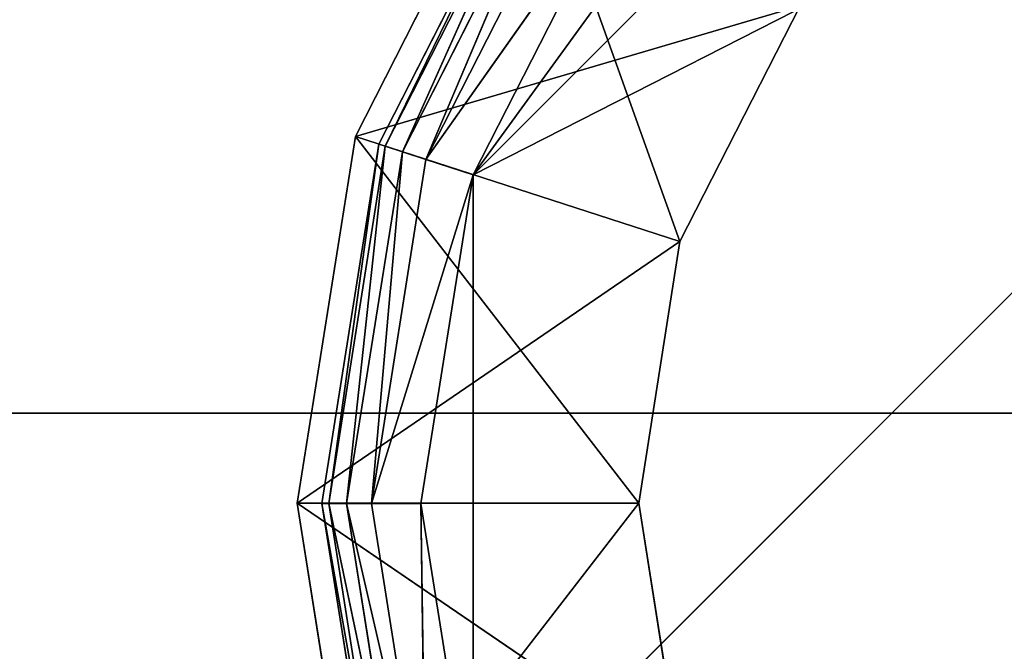
# Model space of a CAD drawing. Extents: x -0.141 to 0.141, y -0.141 to 0.141.
# Drawn here: x -0.134 to -0.132, y -0.001 to 0.001 of the extents above; entities that cross this region are included whole.
import ezdxf

# ---------------------------------------------------------------- set-up
doc = ezdxf.new("R2010")
doc.units = 0
doc.header["$LTSCALE"] = 0.0254
doc.layers.get('0').update_dxf_attribs({"color": 13, "linetype": 'CONTINUOUS'})

# ---------------------------------------------------------------- blocks, each defined once
blk = doc.blocks.new('PIANO_1')
at = {"color": 0}
for p, q in [((0, 0, 0.1089018), (-0.1373537, 0, 0.1089018)), ((0, 0, 0.1089018), (-0.1373537, 0, 0.1089018)), ((-0.1373537, 0, 0.1165658), (0, 0, 0.1165658)), ((-0.1373537, 0, 0.1165658), (0, 0, 0.1165658))]:
    blk.add_line(p, q, dxfattribs=at)
at = {"color": 252}
mesh = blk.add_polyface(dxfattribs=at)
corners = [(0, 0, 0.1089018), (-0.1343527, 0.0285569, 0.1089018), (-0.1306307, 0.0424449, 0.1089018)]
mesh.append_faces([[corners[k] for k in face] for face in [(0, 1, 2)]], dxfattribs={"color": 252})
mesh = blk.add_polyface(dxfattribs=at)
corners = [(0, 0, 0.1165658), (-0.1306307, 0.0424449, 0.1165658), (-0.1343527, 0.0285569, 0.1165658)]
mesh.append_faces([[corners[k] for k in face] for face in [(0, 1, 2)]], dxfattribs={"color": 252})
mesh = blk.add_polyface(dxfattribs=at)
corners = [(0, 0, 0.1089018), (-0.1366017, 0.014357, 0.1089018), (-0.1343527, 0.0285569, 0.1089018)]
mesh.append_faces([[corners[k] for k in face] for face in [(0, 1, 2)]], dxfattribs={"color": 252})
mesh = blk.add_polyface(dxfattribs=at)
corners = [(0, 0, 0.1165658), (-0.1343527, 0.0285569, 0.1165658), (-0.1366017, 0.014357, 0.1165658)]
mesh.append_faces([[corners[k] for k in face] for face in [(0, 1, 2)]], dxfattribs={"color": 252})
mesh = blk.add_polyface(dxfattribs=at)
corners = [(0, 0, 0.1089018), (-0.1373537, 0, 0.1089018), (-0.1366017, 0.014357, 0.1089018)]
mesh.append_faces([[corners[k] for k in face] for face in [(0, 1, 2)]], dxfattribs={"color": 252})
mesh = blk.add_polyface(dxfattribs=at)
corners = [(0, 0, 0.1165658), (-0.1366017, 0.014357, 0.1165658), (-0.1373537, 0, 0.1165658)]
mesh.append_faces([[corners[k] for k in face] for face in [(0, 1, 2)]], dxfattribs={"color": 252})
mesh = blk.add_polyface(dxfattribs=at)
corners = [(0, 0, 0.1089018), (-0.1366017, -0.014357, 0.1089018), (-0.1373537, 0, 0.1089018)]
mesh.append_faces([[corners[k] for k in face] for face in [(0, 1, 2)]], dxfattribs={"color": 252})
mesh = blk.add_polyface(dxfattribs=at)
corners = [(0, 0, 0.1165658), (-0.1373537, 0, 0.1165658), (-0.1366017, -0.014357, 0.1165658)]
mesh.append_faces([[corners[k] for k in face] for face in [(0, 1, 2)]], dxfattribs={"color": 252})
mesh = blk.add_polyface(dxfattribs=at)
corners = [(0, 0, 0.1089018), (-0.1343527, -0.0285579, 0.1089018), (-0.1366017, -0.014357, 0.1089018)]
mesh.append_faces([[corners[k] for k in face] for face in [(0, 1, 2)]], dxfattribs={"color": 252})
mesh = blk.add_polyface(dxfattribs=at)
corners = [(0, 0, 0.1165658), (-0.1366017, -0.014357, 0.1165658), (-0.1343527, -0.0285579, 0.1165658)]
mesh.append_faces([[corners[k] for k in face] for face in [(0, 1, 2)]], dxfattribs={"color": 252})
mesh = blk.add_polyface(dxfattribs=at)
corners = [(0, 0, 0.1089018), (-0.1306307, -0.0424449, 0.1089018), (-0.1343527, -0.0285579, 0.1089018)]
mesh.append_faces([[corners[k] for k in face] for face in [(0, 1, 2)]], dxfattribs={"color": 252})
mesh = blk.add_polyface(dxfattribs=at)
corners = [(0, 0, 0.1165658), (-0.1343527, -0.0285579, 0.1165658), (-0.1306307, -0.0424449, 0.1165658)]
mesh.append_faces([[corners[k] for k in face] for face in [(0, 1, 2)]], dxfattribs={"color": 252})
blk = doc.blocks.new('PIEDINI_1')
at = {"color": 0}
for p, q in [((-0.1334547, 0.000528, 0.000003), (-0.1319437, 0.002039, 0.000003)), ((-0.1304887, 0.002039, 0.000003), (-0.1334547, 0.000528, 0.000003)), ((-0.1304887, 0.002039, 0.000003), (-0.1334547, 0.000528, 0.000003)), ((-0.1304887, 0.002039, 0.000003), (-0.1334547, -0.000927, 0.000003)), ((-0.1304887, 0.002039, 0.000003), (-0.1334547, -0.000927, 0.000003)), ((-0.1334547, 0.000528, 0.000003), (-0.1319437, 0.002039, 0.000003)), ((-0.1334547, 0.000528, 0.000003), (-0.1325997, 0.001705, 0.000003)), ((-0.1334547, 0.000528, 0.000003), (-0.1325997, 0.001705, 0.000003)), ((-0.1336637, 0.000596, 0.00219), (-0.1332977, 0.001313, 0.00219)), ((-0.1332977, 0.001313, 0.000134), (-0.1336637, 0.000596, 0.00219)), ((-0.1332977, 0.001313, 0.000134), (-0.1336637, 0.000596, 0.00219)), ((-0.1332977, 0.001313, 0.000134), (-0.1336637, 0.000596, 0.000134)), ((-0.1332977, 0.001313, 0.000134), (-0.1336637, 0.000596, 0.000134)), ((-0.1336497, 0.000591, 0.000077), (-0.1332977, 0.001313, 0.000134)), ((-0.1336497, 0.000591, 0.000077), (-0.1332977, 0.001313, 0.000134)), ((-0.1332867, 0.001305, 0.000077), (-0.1336497, 0.000591, 0.000077)), ((-0.1332867, 0.001305, 0.000077), (-0.1336497, 0.000591, 0.000077)), ((-0.1336117, 0.000579, 0.000034), (-0.1332867, 0.001305, 0.000077)), ((-0.1336117, 0.000579, 0.000034), (-0.1332867, 0.001305, 0.000077)), ((-0.1336117, 0.000579, 0.000034), (-0.1332547, 0.001281, 0.000034)), ((-0.1336117, 0.000579, 0.000034), (-0.1332547, 0.001281, 0.000034)), ((-0.1335597, 0.000562, 0.000014), (-0.1332547, 0.001281, 0.000034)), ((-0.1335597, 0.000562, 0.000014), (-0.1332547, 0.001281, 0.000034)), ((-0.1335597, 0.000562, 0.000014), (-0.1332097, 0.001249, 0.000014)), ((-0.1335597, 0.000562, 0.000014), (-0.1332097, 0.001249, 0.000014)), ((-0.1335597, 0.000562, 0.000014), (-0.1331207, 0.001184, 0.000003)), ((-0.1335597, 0.000562, 0.000014), (-0.1331207, 0.001184, 0.000003)), ((-0.1331207, 0.001184, 0.000003), (-0.1334547, 0.000528, 0.000003)), ((-0.1331207, 0.001184, 0.000003), (-0.1334547, 0.000528, 0.000003)), ((-0.1337897, -0.0002, 0.00219), (-0.1336637, 0.000596, 0.00219)), ((-0.1336637, 0.000596, 0.000134), (-0.1337897, -0.0002, 0.00219)), ((-0.1336637, 0.000596, 0.000134), (-0.1337897, -0.0002, 0.00219)), ((-0.1336637, 0.000596, 0.000134), (-0.1337897, -0.0002, 0.000134)), ((-0.1336637, 0.000596, 0.000134), (-0.1337897, -0.0002, 0.000134)), ((-0.1337747, -0.0002, 0.000077), (-0.1336637, 0.000596, 0.000134)), ((-0.1337747, -0.0002, 0.000077), (-0.1336637, 0.000596, 0.000134)), ((-0.1336497, 0.000591, 0.000077), (-0.1337747, -0.0002, 0.000077)), ((-0.1336497, 0.000591, 0.000077), (-0.1337747, -0.0002, 0.000077)), ((-0.1337357, -0.0002, 0.000034), (-0.1336497, 0.000591, 0.000077)), ((-0.1337357, -0.0002, 0.000034), (-0.1336497, 0.000591, 0.000077)), ((-0.1336637, 0.000596, 0.00219), (-0.1336637, 0.000596, 0.000134)), ((-0.1336637, 0.000596, 0.00219), (-0.1336637, 0.000596, 0.000134)), ((-0.1336637, 0.000596, 0.000134), (-0.1336497, 0.000591, 0.000077)), ((-0.1336637, 0.000596, 0.000134), (-0.1336497, 0.000591, 0.000077)), ((-0.1336497, 0.000591, 0.000077), (-0.1336117, 0.000579, 0.000034)), ((-0.1336497, 0.000591, 0.000077), (-0.1336117, 0.000579, 0.000034)), ((-0.1337357, -0.0002, 0.000034), (-0.1336117, 0.000579, 0.000034)), ((-0.1337357, -0.0002, 0.000034), (-0.1336117, 0.000579, 0.000034)), ((-0.1336797, -0.0002, 0.000014), (-0.1336117, 0.000579, 0.000034)), ((-0.1336797, -0.0002, 0.000014), (-0.1336117, 0.000579, 0.000034)), ((-0.1336117, 0.000579, 0.000034), (-0.1335597, 0.000562, 0.000014)), ((-0.1336117, 0.000579, 0.000034), (-0.1335597, 0.000562, 0.000014)), ((-0.1336797, -0.0002, 0.000014), (-0.1335597, 0.000562, 0.000014)), ((-0.1336797, -0.0002, 0.000014), (-0.1335597, 0.000562, 0.000014)), ((-0.1335597, 0.000562, 0.000014), (-0.1334547, 0.000528, 0.000003)), ((-0.1335597, 0.000562, 0.000014), (-0.1334547, 0.000528, 0.000003)), ((-0.1336797, -0.0002, 0.000014), (-0.1334547, 0.000528, 0.000003)), ((-0.1336797, -0.0002, 0.000014), (-0.1334547, 0.000528, 0.000003)), ((-0.1334547, 0.000528, 0.000003), (-0.1335707, -0.0002, 0.000003)), ((-0.1334547, 0.000528, 0.000003), (-0.1335707, -0.0002, 0.000003)), ((-0.1334547, -0.000927, 0.000003), (-0.1334547, 0.000528, 0.000003)), ((-0.1334547, -0.000927, 0.000003), (-0.1334547, 0.000528, 0.000003)), ((-0.1336637, -0.000995, 0.00219), (-0.1337897, -0.0002, 0.00219)), ((-0.1337897, -0.0002, 0.00219), (-0.1337897, -0.0002, 0.000134)), ((-0.1337897, -0.0002, 0.000134), (-0.1336637, -0.000995, 0.00219)), ((-0.1337897, -0.0002, 0.000134), (-0.1336637, -0.000995, 0.00219)), ((-0.1337897, -0.0002, 0.000134), (-0.1336637, -0.000995, 0.000134)), ((-0.1337897, -0.0002, 0.00219), (-0.1337897, -0.0002, 0.000134)), ((-0.1337897, -0.0002, 0.000134), (-0.1337747, -0.0002, 0.000077)), ((-0.1336497, -0.00099, 0.000077), (-0.1337897, -0.0002, 0.000134)), ((-0.1337897, -0.0002, 0.000134), (-0.1336637, -0.000995, 0.000134)), ((-0.1336497, -0.00099, 0.000077), (-0.1337897, -0.0002, 0.000134)), ((-0.1337897, -0.0002, 0.000134), (-0.1337747, -0.0002, 0.000077)), ((-0.1337747, -0.0002, 0.000077), (-0.1336497, -0.00099, 0.000077)), ((-0.1337747, -0.0002, 0.000077), (-0.1337357, -0.0002, 0.000034)), ((-0.1336117, -0.000978, 0.000034), (-0.1337747, -0.0002, 0.000077)), ((-0.1337747, -0.0002, 0.000077), (-0.1336497, -0.00099, 0.000077)), ((-0.1336117, -0.000978, 0.000034), (-0.1337747, -0.0002, 0.000077)), ((-0.1337747, -0.0002, 0.000077), (-0.1337357, -0.0002, 0.000034)), ((-0.1337357, -0.0002, 0.000034), (-0.1336797, -0.0002, 0.000014)), ((-0.1335597, -0.000961, 0.000014), (-0.1337357, -0.0002, 0.000034)), ((-0.1336117, -0.000978, 0.000034), (-0.1337357, -0.0002, 0.000034)), ((-0.1335597, -0.000961, 0.000014), (-0.1337357, -0.0002, 0.000034)), ((-0.1336117, -0.000978, 0.000034), (-0.1337357, -0.0002, 0.000034)), ((-0.1337357, -0.0002, 0.000034), (-0.1336797, -0.0002, 0.000014)), ((-0.1336797, -0.0002, 0.000014), (-0.1335707, -0.0002, 0.000003)), ((-0.1335597, -0.000961, 0.000014), (-0.1336797, -0.0002, 0.000014)), ((-0.1336797, -0.0002, 0.000014), (-0.1335707, -0.0002, 0.000003)), ((-0.1335597, -0.000961, 0.000014), (-0.1336797, -0.0002, 0.000014)), ((-0.1335707, -0.0002, 0.000003), (-0.1334547, -0.000927, 0.000003)), ((-0.1335597, -0.000961, 0.000014), (-0.1335707, -0.0002, 0.000003)), ((-0.1335597, -0.000961, 0.000014), (-0.1335707, -0.0002, 0.000003)), ((-0.1335707, -0.0002, 0.000003), (-0.1334547, -0.000927, 0.000003))]:
    blk.add_line(p, q, dxfattribs=at)
at = {"color": 252}
mesh = blk.add_polyface(dxfattribs=at)
corners = [(-0.1304887, 0.002039, 0.000003), (-0.1334547, 0.000528, 0.000003), (-0.1319437, 0.002039, 0.000003)]
mesh.append_faces([[corners[k] for k in face] for face in [(0, 1, 2)]], dxfattribs={"color": 252})
mesh = blk.add_polyface(dxfattribs=at)
corners = [(-0.1304887, 0.002039, 0.000003), (-0.1334547, -0.000927, 0.000003), (-0.1334547, 0.000528, 0.000003)]
mesh.append_faces([[corners[k] for k in face] for face in [(0, 1, 2)]], dxfattribs={"color": 252})
mesh = blk.add_polyface(dxfattribs=at)
corners = [(-0.1293117, -0.001583, 0.000003), (-0.1334547, -0.000927, 0.000003), (-0.1304887, 0.002039, 0.000003)]
mesh.append_faces([[corners[k] for k in face] for face in [(0, 1, 2)]], dxfattribs={"color": 252})
mesh = blk.add_polyface(dxfattribs=at)
corners = [(-0.1319437, 0.002039, 0.000003), (-0.1334547, 0.000528, 0.000003), (-0.1325997, 0.001705, 0.000003)]
mesh.append_faces([[corners[k] for k in face] for face in [(0, 1, 2)]], dxfattribs={"color": 252})
mesh = blk.add_polyface(dxfattribs=at)
corners = [(-0.1325997, 0.001705, 0.000003), (-0.1334547, 0.000528, 0.000003), (-0.1331207, 0.001184, 0.000003)]
mesh.append_faces([[corners[k] for k in face] for face in [(0, 1, 2)]], dxfattribs={"color": 252})
mesh = blk.add_polyface(dxfattribs=at)
corners = [(-0.1332977, 0.001313, 0.000134), (-0.1336637, 0.000596, 0.00219), (-0.1332977, 0.001313, 0.00219)]
mesh.append_faces([[corners[k] for k in face] for face in [(0, 1, 2)]], dxfattribs={"color": 252})
mesh = blk.add_polyface(dxfattribs=at)
corners = [(-0.1332977, 0.001313, 0.000134), (-0.1336637, 0.000596, 0.000134), (-0.1336637, 0.000596, 0.00219)]
mesh.append_faces([[corners[k] for k in face] for face in [(0, 1, 2)]], dxfattribs={"color": 252})
mesh = blk.add_polyface(dxfattribs=at)
corners = [(-0.1332977, 0.001313, 0.000134), (-0.1336497, 0.000591, 0.000077), (-0.1336637, 0.000596, 0.000134)]
mesh.append_faces([[corners[k] for k in face] for face in [(0, 1, 2)]], dxfattribs={"color": 252})
mesh = blk.add_polyface(dxfattribs=at)
corners = [(-0.1332977, 0.001313, 0.000134), (-0.1332867, 0.001305, 0.000077), (-0.1336497, 0.000591, 0.000077)]
mesh.append_faces([[corners[k] for k in face] for face in [(0, 1, 2)]], dxfattribs={"color": 252})
mesh = blk.add_polyface(dxfattribs=at)
corners = [(-0.1332867, 0.001305, 0.000077), (-0.1336117, 0.000579, 0.000034), (-0.1336497, 0.000591, 0.000077)]
mesh.append_faces([[corners[k] for k in face] for face in [(0, 1, 2)]], dxfattribs={"color": 252})
mesh = blk.add_polyface(dxfattribs=at)
corners = [(-0.1332547, 0.001281, 0.000034), (-0.1336117, 0.000579, 0.000034), (-0.1332867, 0.001305, 0.000077)]
mesh.append_faces([[corners[k] for k in face] for face in [(0, 1, 2)]], dxfattribs={"color": 252})
mesh = blk.add_polyface(dxfattribs=at)
corners = [(-0.1332547, 0.001281, 0.000034), (-0.1335597, 0.000562, 0.000014), (-0.1336117, 0.000579, 0.000034)]
mesh.append_faces([[corners[k] for k in face] for face in [(0, 1, 2)]], dxfattribs={"color": 252})
mesh = blk.add_polyface(dxfattribs=at)
corners = [(-0.1332097, 0.001249, 0.000014), (-0.1335597, 0.000562, 0.000014), (-0.1332547, 0.001281, 0.000034)]
mesh.append_faces([[corners[k] for k in face] for face in [(0, 1, 2)]], dxfattribs={"color": 252})
mesh = blk.add_polyface(dxfattribs=at)
corners = [(-0.1331207, 0.001184, 0.000003), (-0.1335597, 0.000562, 0.000014), (-0.1332097, 0.001249, 0.000014)]
mesh.append_faces([[corners[k] for k in face] for face in [(0, 1, 2)]], dxfattribs={"color": 252})
mesh = blk.add_polyface(dxfattribs=at)
corners = [(-0.1331207, 0.001184, 0.000003), (-0.1334547, 0.000528, 0.000003), (-0.1335597, 0.000562, 0.000014)]
mesh.append_faces([[corners[k] for k in face] for face in [(0, 1, 2)]], dxfattribs={"color": 252})
mesh = blk.add_polyface(dxfattribs=at)
corners = [(-0.1336637, 0.000596, 0.000134), (-0.1337897, -0.0002, 0.00219), (-0.1336637, 0.000596, 0.00219)]
mesh.append_faces([[corners[k] for k in face] for face in [(0, 1, 2)]], dxfattribs={"color": 252})
mesh = blk.add_polyface(dxfattribs=at)
corners = [(-0.1336637, 0.000596, 0.000134), (-0.1337897, -0.0002, 0.000134), (-0.1337897, -0.0002, 0.00219)]
mesh.append_faces([[corners[k] for k in face] for face in [(0, 1, 2)]], dxfattribs={"color": 252})
mesh = blk.add_polyface(dxfattribs=at)
corners = [(-0.1336637, 0.000596, 0.000134), (-0.1337747, -0.0002, 0.000077), (-0.1337897, -0.0002, 0.000134)]
mesh.append_faces([[corners[k] for k in face] for face in [(0, 1, 2)]], dxfattribs={"color": 252})
mesh = blk.add_polyface(dxfattribs=at)
corners = [(-0.1336637, 0.000596, 0.000134), (-0.1336497, 0.000591, 0.000077), (-0.1337747, -0.0002, 0.000077)]
mesh.append_faces([[corners[k] for k in face] for face in [(0, 1, 2)]], dxfattribs={"color": 252})
mesh = blk.add_polyface(dxfattribs=at)
corners = [(-0.1336497, 0.000591, 0.000077), (-0.1337357, -0.0002, 0.000034), (-0.1337747, -0.0002, 0.000077)]
mesh.append_faces([[corners[k] for k in face] for face in [(0, 1, 2)]], dxfattribs={"color": 252})
mesh = blk.add_polyface(dxfattribs=at)
corners = [(-0.1336497, 0.000591, 0.000077), (-0.1336117, 0.000579, 0.000034), (-0.1337357, -0.0002, 0.000034)]
mesh.append_faces([[corners[k] for k in face] for face in [(0, 1, 2)]], dxfattribs={"color": 252})
mesh = blk.add_polyface(dxfattribs=at)
corners = [(-0.1336117, 0.000579, 0.000034), (-0.1336797, -0.0002, 0.000014), (-0.1337357, -0.0002, 0.000034)]
mesh.append_faces([[corners[k] for k in face] for face in [(0, 1, 2)]], dxfattribs={"color": 252})
mesh = blk.add_polyface(dxfattribs=at)
corners = [(-0.1335597, 0.000562, 0.000014), (-0.1336797, -0.0002, 0.000014), (-0.1336117, 0.000579, 0.000034)]
mesh.append_faces([[corners[k] for k in face] for face in [(0, 1, 2)]], dxfattribs={"color": 252})
mesh = blk.add_polyface(dxfattribs=at)
corners = [(-0.1334547, 0.000528, 0.000003), (-0.1336797, -0.0002, 0.000014), (-0.1335597, 0.000562, 0.000014)]
mesh.append_faces([[corners[k] for k in face] for face in [(0, 1, 2)]], dxfattribs={"color": 252})
mesh = blk.add_polyface(dxfattribs=at)
corners = [(-0.1334547, 0.000528, 0.000003), (-0.1335707, -0.0002, 0.000003), (-0.1336797, -0.0002, 0.000014)]
mesh.append_faces([[corners[k] for k in face] for face in [(0, 1, 2)]], dxfattribs={"color": 252})
mesh = blk.add_polyface(dxfattribs=at)
corners = [(-0.1334547, -0.000927, 0.000003), (-0.1335707, -0.0002, 0.000003), (-0.1334547, 0.000528, 0.000003)]
mesh.append_faces([[corners[k] for k in face] for face in [(0, 1, 2)]], dxfattribs={"color": 252})
mesh = blk.add_polyface(dxfattribs=at)
corners = [(-0.1337897, -0.0002, 0.000134), (-0.1336637, -0.000995, 0.00219), (-0.1337897, -0.0002, 0.00219)]
mesh.append_faces([[corners[k] for k in face] for face in [(0, 1, 2)]], dxfattribs={"color": 252})
mesh = blk.add_polyface(dxfattribs=at)
corners = [(-0.1337897, -0.0002, 0.000134), (-0.1336637, -0.000995, 0.000134), (-0.1336637, -0.000995, 0.00219)]
mesh.append_faces([[corners[k] for k in face] for face in [(0, 1, 2)]], dxfattribs={"color": 252})
mesh = blk.add_polyface(dxfattribs=at)
corners = [(-0.1337747, -0.0002, 0.000077), (-0.1336497, -0.00099, 0.000077), (-0.1337897, -0.0002, 0.000134)]
mesh.append_faces([[corners[k] for k in face] for face in [(0, 1, 2)]], dxfattribs={"color": 252})
mesh = blk.add_polyface(dxfattribs=at)
corners = [(-0.1337897, -0.0002, 0.000134), (-0.1336497, -0.00099, 0.000077), (-0.1336637, -0.000995, 0.000134)]
mesh.append_faces([[corners[k] for k in face] for face in [(0, 1, 2)]], dxfattribs={"color": 252})
mesh = blk.add_polyface(dxfattribs=at)
corners = [(-0.1337357, -0.0002, 0.000034), (-0.1336117, -0.000978, 0.000034), (-0.1337747, -0.0002, 0.000077)]
mesh.append_faces([[corners[k] for k in face] for face in [(0, 1, 2)]], dxfattribs={"color": 252})
mesh = blk.add_polyface(dxfattribs=at)
corners = [(-0.1337747, -0.0002, 0.000077), (-0.1336117, -0.000978, 0.000034), (-0.1336497, -0.00099, 0.000077)]
mesh.append_faces([[corners[k] for k in face] for face in [(0, 1, 2)]], dxfattribs={"color": 252})
mesh = blk.add_polyface(dxfattribs=at)
corners = [(-0.1335597, -0.000961, 0.000014), (-0.1337357, -0.0002, 0.000034), (-0.1336797, -0.0002, 0.000014)]
mesh.append_faces([[corners[k] for k in face] for face in [(0, 1, 2)]], dxfattribs={"color": 252})
mesh = blk.add_polyface(dxfattribs=at)
corners = [(-0.1335597, -0.000961, 0.000014), (-0.1336117, -0.000978, 0.000034), (-0.1337357, -0.0002, 0.000034)]
mesh.append_faces([[corners[k] for k in face] for face in [(0, 1, 2)]], dxfattribs={"color": 252})
mesh = blk.add_polyface(dxfattribs=at)
corners = [(-0.1335597, -0.000961, 0.000014), (-0.1336797, -0.0002, 0.000014), (-0.1335707, -0.0002, 0.000003)]
mesh.append_faces([[corners[k] for k in face] for face in [(0, 1, 2)]], dxfattribs={"color": 252})
mesh = blk.add_polyface(dxfattribs=at)
corners = [(-0.1334547, -0.000927, 0.000003), (-0.1335597, -0.000961, 0.000014), (-0.1335707, -0.0002, 0.000003)]
mesh.append_faces([[corners[k] for k in face] for face in [(0, 1, 2)]], dxfattribs={"color": 252})
blk = doc.blocks.new('STRUTTURA_')
at = {"color": 0}
for p, q in [((-0.1337157, 0.000613, 0.1142318), (-0.1333427, 0.001346, 0.1142318)), ((-0.1333427, 0.001346, 0.00204), (-0.1337157, 0.000613, 0.1142318)), ((-0.1333427, 0.001346, 0.00204), (-0.1337157, 0.000613, 0.1142318)), ((-0.1333427, 0.001346, 0.00204), (-0.1337157, 0.000613, 0.00204)), ((-0.1337157, 0.000613, 0.1142318), (-0.1333427, 0.001346, 0.1142318)), ((-0.1333427, 0.001346, 0.00204), (-0.1337157, 0.000613, 0.00204)), ((-0.1333427, 0.001346, 0.1142318), (-0.1329967, 0.00038, 0.1142318)), ((-0.1333427, 0.001346, 0.1142318), (-0.1329967, 0.00038, 0.1142318)), ((-0.1337157, 0.000613, 0.00204), (-0.1327307, 0.000902, 0.00204)), ((-0.1337157, 0.000613, 0.00204), (-0.1327307, 0.000902, 0.00204)), ((-0.1329967, 0.00038, 0.1142318), (-0.1327307, 0.000902, 0.1142318)), ((-0.1327307, 0.000902, 0.00204), (-0.1329967, 0.00038, 0.00204)), ((-0.1327307, 0.000902, 0.00204), (-0.1329967, 0.00038, 0.00204)), ((-0.1327307, 0.000902, 0.1142318), (-0.1329967, 0.00038, 0.00204)), ((-0.1327307, 0.000902, 0.1142318), (-0.1329967, 0.00038, 0.00204)), ((-0.1329967, 0.00038, 0.1142318), (-0.1327307, 0.000902, 0.1142318)), ((-0.1338447, -0.000199, 0.1142318), (-0.1337157, 0.000613, 0.1142318)), ((-0.1337157, 0.000613, 0.00204), (-0.1338447, -0.000199, 0.1142318)), ((-0.1337157, 0.000613, 0.00204), (-0.1338447, -0.000199, 0.1142318)), ((-0.1337157, 0.000613, 0.00204), (-0.1338447, -0.000199, 0.00204)), ((-0.1338447, -0.000199, 0.1142318), (-0.1337157, 0.000613, 0.1142318)), ((-0.1337157, 0.000613, 0.00204), (-0.1338447, -0.000199, 0.00204)), ((-0.1337157, 0.000613, 0.1142318), (-0.1337157, 0.000613, 0.00204)), ((-0.1337157, 0.000613, 0.1142318), (-0.1337157, 0.000613, 0.00204)), ((-0.1329967, 0.00038, 0.1142318), (-0.1337157, 0.000613, 0.1142318)), ((-0.1337157, 0.000613, 0.1142318), (-0.1330877, -0.000199, 0.1142318)), ((-0.1337157, 0.000613, 0.1142318), (-0.1330877, -0.000199, 0.1142318)), ((-0.1329967, 0.00038, 0.1142318), (-0.1337157, 0.000613, 0.1142318)), ((-0.1337157, 0.000613, 0.00204), (-0.1329967, 0.00038, 0.00204)), ((-0.1337157, 0.000613, 0.00204), (-0.1329967, 0.00038, 0.00204)), ((-0.1338447, -0.000199, 0.00204), (-0.1329967, 0.00038, 0.00204)), ((-0.1338447, -0.000199, 0.00204), (-0.1329967, 0.00038, 0.00204)), ((-0.1330877, -0.000199, 0.1142318), (-0.1329967, 0.00038, 0.1142318)), ((-0.1329967, 0.00038, 0.00204), (-0.1330877, -0.000199, 0.00204)), ((-0.1329967, 0.00038, 0.00204), (-0.1330877, -0.000199, 0.00204)), ((-0.1329967, 0.00038, 0.1142318), (-0.1330877, -0.000199, 0.00204)), ((-0.1329967, 0.00038, 0.1142318), (-0.1330877, -0.000199, 0.00204)), ((-0.1330877, -0.000199, 0.1142318), (-0.1329967, 0.00038, 0.1142318)), ((-0.1329967, 0.00038, 0.00204), (-0.1329967, 0.00038, 0.1142318)), ((-0.1329967, 0.00038, 0.00204), (-0.1329967, 0.00038, 0.1142318)), ((-0.1337157, -0.001011, 0.1142318), (-0.1338447, -0.000199, 0.1142318)), ((-0.1338447, -0.000199, 0.1142318), (-0.1338447, -0.000199, 0.00204)), ((-0.1338447, -0.000199, 0.00204), (-0.1337157, -0.001011, 0.1142318)), ((-0.1338447, -0.000199, 0.00204), (-0.1337157, -0.001011, 0.1142318)), ((-0.1338447, -0.000199, 0.00204), (-0.1337157, -0.001011, 0.00204)), ((-0.1338447, -0.000199, 0.1142318), (-0.1338447, -0.000199, 0.00204)), ((-0.1330877, -0.000199, 0.1142318), (-0.1338447, -0.000199, 0.1142318)), ((-0.1338447, -0.000199, 0.1142318), (-0.1329967, -0.000777, 0.1142318)), ((-0.1338447, -0.000199, 0.1142318), (-0.1329967, -0.000777, 0.1142318)), ((-0.1337157, -0.001011, 0.1142318), (-0.1338447, -0.000199, 0.1142318)), ((-0.1330877, -0.000199, 0.1142318), (-0.1338447, -0.000199, 0.1142318)), ((-0.1338447, -0.000199, 0.00204), (-0.1330877, -0.000199, 0.00204)), ((-0.1338447, -0.000199, 0.00204), (-0.1337157, -0.001011, 0.00204)), ((-0.1338447, -0.000199, 0.00204), (-0.1330877, -0.000199, 0.00204)), ((-0.1337157, -0.001011, 0.00204), (-0.1330877, -0.000199, 0.00204)), ((-0.1337157, -0.001011, 0.00204), (-0.1330877, -0.000199, 0.00204)), ((-0.1329967, -0.000777, 0.1142318), (-0.1330877, -0.000199, 0.1142318)), ((-0.1330877, -0.000199, 0.00204), (-0.1329967, -0.000777, 0.00204)), ((-0.1330877, -0.000199, 0.00204), (-0.1329967, -0.000777, 0.00204)), ((-0.1330877, -0.000199, 0.00204), (-0.1330877, -0.000199, 0.1142318)), ((-0.1330877, -0.000199, 0.1142318), (-0.1329967, -0.000777, 0.00204)), ((-0.1330877, -0.000199, 0.1142318), (-0.1329967, -0.000777, 0.00204)), ((-0.1329967, -0.000777, 0.1142318), (-0.1330877, -0.000199, 0.1142318)), ((-0.1330877, -0.000199, 0.00204), (-0.1330877, -0.000199, 0.1142318))]:
    blk.add_line(p, q, dxfattribs=at)
at = {"color": 252}
mesh = blk.add_polyface(dxfattribs=at)
corners = [(-0.1333427, 0.001346, 0.00204), (-0.1337157, 0.000613, 0.1142318), (-0.1333427, 0.001346, 0.1142318)]
mesh.append_faces([[corners[k] for k in face] for face in [(0, 1, 2)]], dxfattribs={"color": 252})
mesh = blk.add_polyface(dxfattribs=at)
corners = [(-0.1333427, 0.001346, 0.00204), (-0.1337157, 0.000613, 0.00204), (-0.1337157, 0.000613, 0.1142318)]
mesh.append_faces([[corners[k] for k in face] for face in [(0, 1, 2)]], dxfattribs={"color": 252})
mesh = blk.add_polyface(dxfattribs=at)
corners = [(-0.1329967, 0.00038, 0.1142318), (-0.1333427, 0.001346, 0.1142318), (-0.1337157, 0.000613, 0.1142318)]
mesh.append_faces([[corners[k] for k in face] for face in [(0, 1, 2)]], dxfattribs={"color": 252})
mesh = blk.add_polyface(dxfattribs=at)
corners = [(-0.1327307, 0.000902, 0.00204), (-0.1337157, 0.000613, 0.00204), (-0.1333427, 0.001346, 0.00204)]
mesh.append_faces([[corners[k] for k in face] for face in [(0, 1, 2)]], dxfattribs={"color": 252})
mesh = blk.add_polyface(dxfattribs=at)
corners = [(-0.1327307, 0.000902, 0.1142318), (-0.1333427, 0.001346, 0.1142318), (-0.1329967, 0.00038, 0.1142318)]
mesh.append_faces([[corners[k] for k in face] for face in [(0, 1, 2)]], dxfattribs={"color": 252})
mesh = blk.add_polyface(dxfattribs=at)
corners = [(-0.1327307, 0.000902, 0.00204), (-0.1329967, 0.00038, 0.00204), (-0.1337157, 0.000613, 0.00204)]
mesh.append_faces([[corners[k] for k in face] for face in [(0, 1, 2)]], dxfattribs={"color": 252})
mesh = blk.add_polyface(dxfattribs=at)
corners = [(-0.1327307, 0.000902, 0.1142318), (-0.1329967, 0.00038, 0.00204), (-0.1327307, 0.000902, 0.00204)]
mesh.append_faces([[corners[k] for k in face] for face in [(0, 1, 2)]], dxfattribs={"color": 252})
mesh = blk.add_polyface(dxfattribs=at)
corners = [(-0.1327307, 0.000902, 0.1142318), (-0.1329967, 0.00038, 0.1142318), (-0.1329967, 0.00038, 0.00204)]
mesh.append_faces([[corners[k] for k in face] for face in [(0, 1, 2)]], dxfattribs={"color": 252})
mesh = blk.add_polyface(dxfattribs=at)
corners = [(-0.1337157, 0.000613, 0.00204), (-0.1338447, -0.000199, 0.1142318), (-0.1337157, 0.000613, 0.1142318)]
mesh.append_faces([[corners[k] for k in face] for face in [(0, 1, 2)]], dxfattribs={"color": 252})
mesh = blk.add_polyface(dxfattribs=at)
corners = [(-0.1337157, 0.000613, 0.00204), (-0.1338447, -0.000199, 0.00204), (-0.1338447, -0.000199, 0.1142318)]
mesh.append_faces([[corners[k] for k in face] for face in [(0, 1, 2)]], dxfattribs={"color": 252})
mesh = blk.add_polyface(dxfattribs=at)
corners = [(-0.1330877, -0.000199, 0.1142318), (-0.1337157, 0.000613, 0.1142318), (-0.1338447, -0.000199, 0.1142318)]
mesh.append_faces([[corners[k] for k in face] for face in [(0, 1, 2)]], dxfattribs={"color": 252})
mesh = blk.add_polyface(dxfattribs=at)
corners = [(-0.1329967, 0.00038, 0.00204), (-0.1338447, -0.000199, 0.00204), (-0.1337157, 0.000613, 0.00204)]
mesh.append_faces([[corners[k] for k in face] for face in [(0, 1, 2)]], dxfattribs={"color": 252})
mesh = blk.add_polyface(dxfattribs=at)
corners = [(-0.1329967, 0.00038, 0.1142318), (-0.1337157, 0.000613, 0.1142318), (-0.1330877, -0.000199, 0.1142318)]
mesh.append_faces([[corners[k] for k in face] for face in [(0, 1, 2)]], dxfattribs={"color": 252})
mesh = blk.add_polyface(dxfattribs=at)
corners = [(-0.1329967, 0.00038, 0.00204), (-0.1330877, -0.000199, 0.00204), (-0.1338447, -0.000199, 0.00204)]
mesh.append_faces([[corners[k] for k in face] for face in [(0, 1, 2)]], dxfattribs={"color": 252})
mesh = blk.add_polyface(dxfattribs=at)
corners = [(-0.1329967, 0.00038, 0.1142318), (-0.1330877, -0.000199, 0.00204), (-0.1329967, 0.00038, 0.00204)]
mesh.append_faces([[corners[k] for k in face] for face in [(0, 1, 2)]], dxfattribs={"color": 252})
mesh = blk.add_polyface(dxfattribs=at)
corners = [(-0.1329967, 0.00038, 0.1142318), (-0.1330877, -0.000199, 0.1142318), (-0.1330877, -0.000199, 0.00204)]
mesh.append_faces([[corners[k] for k in face] for face in [(0, 1, 2)]], dxfattribs={"color": 252})
mesh = blk.add_polyface(dxfattribs=at)
corners = [(-0.1338447, -0.000199, 0.00204), (-0.1337157, -0.001011, 0.1142318), (-0.1338447, -0.000199, 0.1142318)]
mesh.append_faces([[corners[k] for k in face] for face in [(0, 1, 2)]], dxfattribs={"color": 252})
mesh = blk.add_polyface(dxfattribs=at)
corners = [(-0.1338447, -0.000199, 0.00204), (-0.1337157, -0.001011, 0.00204), (-0.1337157, -0.001011, 0.1142318)]
mesh.append_faces([[corners[k] for k in face] for face in [(0, 1, 2)]], dxfattribs={"color": 252})
mesh = blk.add_polyface(dxfattribs=at)
corners = [(-0.1329967, -0.000777, 0.1142318), (-0.1330877, -0.000199, 0.1142318), (-0.1338447, -0.000199, 0.1142318)]
mesh.append_faces([[corners[k] for k in face] for face in [(0, 1, 2)]], dxfattribs={"color": 252})
mesh = blk.add_polyface(dxfattribs=at)
corners = [(-0.1329967, -0.000777, 0.1142318), (-0.1338447, -0.000199, 0.1142318), (-0.1337157, -0.001011, 0.1142318)]
mesh.append_faces([[corners[k] for k in face] for face in [(0, 1, 2)]], dxfattribs={"color": 252})
mesh = blk.add_polyface(dxfattribs=at)
corners = [(-0.1330877, -0.000199, 0.00204), (-0.1337157, -0.001011, 0.00204), (-0.1338447, -0.000199, 0.00204)]
mesh.append_faces([[corners[k] for k in face] for face in [(0, 1, 2)]], dxfattribs={"color": 252})
mesh = blk.add_polyface(dxfattribs=at)
corners = [(-0.1329967, -0.000777, 0.00204), (-0.1337157, -0.001011, 0.00204), (-0.1330877, -0.000199, 0.00204)]
mesh.append_faces([[corners[k] for k in face] for face in [(0, 1, 2)]], dxfattribs={"color": 252})
mesh = blk.add_polyface(dxfattribs=at)
corners = [(-0.1330877, -0.000199, 0.1142318), (-0.1329967, -0.000777, 0.00204), (-0.1330877, -0.000199, 0.00204)]
mesh.append_faces([[corners[k] for k in face] for face in [(0, 1, 2)]], dxfattribs={"color": 252})
mesh = blk.add_polyface(dxfattribs=at)
corners = [(-0.1330877, -0.000199, 0.1142318), (-0.1329967, -0.000777, 0.1142318), (-0.1329967, -0.000777, 0.00204)]
mesh.append_faces([[corners[k] for k in face] for face in [(0, 1, 2)]], dxfattribs={"color": 252})
blk = doc.blocks.new('SKP749F')
at = {"color": 0}
for name in ['PIANO_1', 'STRUTTURA_', 'PIEDINI_1']:
    blk.add_blockref(name, (0, 0), dxfattribs=at)

msp = doc.modelspace()

# ---------------------------------------------------------------- block references
at = {"color": 0}
msp.add_blockref('SKP749F', (0, 0, -0.0055965), dxfattribs=at)

doc.saveas('drawing.dxf')
